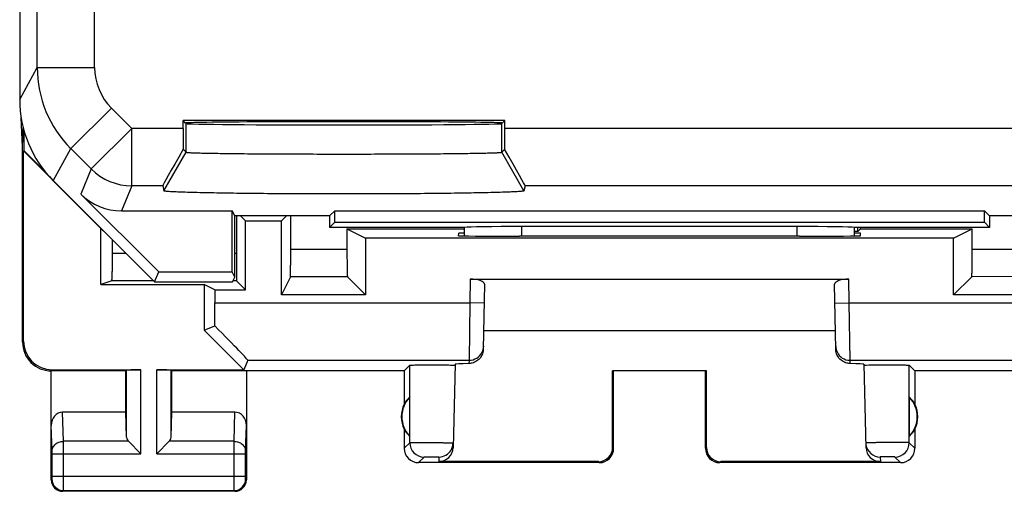
# Model space of a CAD drawing. Units: millimetres. Extents: x -33.6 to 33.7, y -25.1 to 23.9.
# Drawn here: x -33.6 to -16.5, y -25.1 to -16.9 of the extents above; entities that cross this region are included whole.
import ezdxf

# ---------------------------------------------------------------- set-up
doc = ezdxf.new("R2010")
doc.units = ezdxf.units.MM
doc.header["$LTSCALE"] = 16.335
doc.layers.get('0').update_dxf_attribs({"linetype": 'CONTINUOUS'})
for name, color, linetype in [('ASSI', 7, 'CONTINUOUS'), ('DRAFT', 7, 'CONTINUOUS'), ('RACCORDO', 7, 'CONTINUOUS')]:
    doc.layers.add(name, color=color, linetype=linetype)

msp = doc.modelspace()

# ---------------------------------------------------------------- linework, layer by layer
at = {"color": 253, "linetype": 'CONTINUOUS'}
for p, q in [((-30.75, -19.239), (-30.75, -18.739)), ((-25.25, -19.239), (-25.25, -18.739)), ((-31.138, -19.912), (-30.75, -19.239)), ((-24.862, -19.912), (-25.25, -19.239))]:
    msp.add_line(p, q, dxfattribs=at)
at = {"color": 7, "linetype": 'CONTINUOUS'}
for points, knots in [([(-30.75, -19.239), (-30.749, -19.24), (-30.743, -19.241), (-30.733, -19.243), (-30.715, -19.244), (-30.691, -19.246), (-30.66, -19.247), (-30.607, -19.249), (-30.526, -19.252), (-30.41, -19.254), (-30.271, -19.257), (-30.11, -19.259), (-29.93, -19.262), (-29.731, -19.264), (-29.435, -19.266), (-29.034, -19.269), (-28.527, -19.27), (-28, -19.271), (-27.473, -19.27), (-26.966, -19.269), (-26.565, -19.266), (-26.269, -19.264), (-26.07, -19.262), (-25.89, -19.259), (-25.729, -19.257), (-25.59, -19.254), (-25.474, -19.252), (-25.393, -19.249), (-25.34, -19.247), (-25.309, -19.246), (-25.285, -19.244), (-25.267, -19.243), (-25.257, -19.241), (-25.251, -19.24), (-25.25, -19.239)], [0, 0, 0, 0, 0.000843, 0.00286, 0.006054, 0.01042, 0.015951, 0.022636, 0.039394, 0.060531, 0.085859, 0.115124, 0.148053, 0.184334, 0.22362, 0.3097, 0.403013, 0.500001, 0.596989, 0.690301, 0.776381, 0.815667, 0.851948, 0.884877, 0.914141, 0.939469, 0.960606, 0.977364, 0.984049, 0.98958, 0.993946, 0.99714, 0.999157, 1, 1, 1, 1]), ([(-24.862, -19.912), (-24.862, -19.914), (-24.869, -19.916), (-24.88, -19.918), (-24.9, -19.92), (-24.926, -19.923), (-24.96, -19.926), (-25.002, -19.928), (-25.05, -19.931), (-25.129, -19.934), (-25.245, -19.938), (-25.403, -19.943), (-25.586, -19.947), (-25.792, -19.951), (-26.019, -19.954), (-26.358, -19.959), (-26.817, -19.963), (-27.397, -19.966), (-28, -19.967), (-28.603, -19.966), (-29.183, -19.963), (-29.642, -19.959), (-29.981, -19.954), (-30.208, -19.951), (-30.414, -19.947), (-30.597, -19.943), (-30.755, -19.938), (-30.871, -19.934), (-30.95, -19.931), (-30.998, -19.928), (-31.04, -19.926), (-31.074, -19.923), (-31.1, -19.92), (-31.12, -19.918), (-31.131, -19.916), (-31.138, -19.914), (-31.138, -19.912)], [0, 0, 0, 0, 0.000811, 0.002746, 0.005852, 0.010134, 0.015587, 0.022199, 0.029953, 0.03883, 0.059879, 0.08514, 0.114376, 0.147305, 0.183613, 0.222954, 0.309197, 0.402739, 0.5, 0.597261, 0.690802, 0.777045, 0.816386, 0.852695, 0.885624, 0.914859, 0.940121, 0.961169, 0.970047, 0.977801, 0.984413, 0.989866, 0.994148, 0.997254, 0.999188, 1, 1, 1, 1])]:
    msp.add_open_spline(points, degree=3, knots=knots, dxfattribs=at)
at = {"layer": 'ASSI', "color": 7, "linetype": 'CONTINUOUS'}
for p, q in [((-33.65, 17.022), (-33.65, -18.321)), ((-33.344, -17.763), (-33.344, -14.258)), ((-33.6, -19.15), (-33.623, -18.642)), ((-30.758, -18.731), (-30.802, -18.687)), ((-30.802, -18.824), (-30.802, -18.687)), ((-25.198, -18.687), (-30.802, -18.687)), ((-25.198, -18.687), (-25.242, -18.731)), ((-25.198, -18.824), (-25.198, -18.687)), ((-33.6, -19.15), (-33.59, -18.806)), ((-33.574, -19.214), (-33.574, -18.865)), ((-33.6, -22.55), (-33.6, -19.15)), ((-33.574, -19.214), (-33.583, -19.217)), ((-33.583, -19.217), (-31.3, -21.5)), ((-33.583, -22.532), (-33.583, -19.217)), ((-33.574, -19.214), (-33.182, -19.606)), ((-30.802, -19.187), (-30.75, -19.239)), ((-25.198, -19.187), (-25.25, -19.239)), ((-31.157, -19.824), (-31.138, -19.912)), ((-24.843, -19.824), (-24.862, -19.912)), ((-31.228, -21.325), (-32.585, -19.968)), ((-31.878, -20.261), (-29.945, -20.261)), ((-29.9, -20.35), (-29.945, -20.261)), ((-29.945, -21.325), (-29.945, -20.261)), ((-29.9, -21.415), (-29.9, -20.35)), ((-28.25, -20.35), (-29.9, -20.35)), ((-29.873, -20.35), (-29.873, -20.398)), ((-29.873, -20.398), (-29.873, -21.003)), ((-29.713, -20.437), (-29.8, -20.35)), ((-29, -20.35), (-29.087, -20.437)), ((-28.927, -20.934), (-28.927, -20.35)), ((-28.25, -20.35), (-28.161, -20.261)), ((-28.25, -20.35), (-28.25, -20.55)), ((-28.161, -20.461), (-28.161, -20.261)), ((-28.161, -20.261), (-16.839, -20.261)), ((-16.75, -20.35), (-16.839, -20.261)), ((-16.839, -20.461), (-16.839, -20.261)), ((-15.1, -20.35), (-16.75, -20.35)), ((-16.75, -20.35), (-16.75, -20.55)), ((-32.237, -21.545), (-32.237, -20.563)), ((-29.713, -21.637), (-29.713, -20.437)), ((-29.713, -20.437), (-29.087, -20.437)), ((-29.087, -21.724), (-29.087, -20.437)), ((-28.25, -20.55), (-28.161, -20.461)), ((-25.893, -20.55), (-28.25, -20.55)), ((-28.161, -20.461), (-16.839, -20.461)), ((-27.947, -20.576), (-27.625, -20.737)), ((-27.947, -20.576), (-27.947, -20.934)), ((-27.947, -20.576), (-25.9, -20.576)), ((-25.9, -20.698), (-25.9, -20.548)), ((-20.1, -20.534), (-24.9, -20.534)), ((-16.75, -20.55), (-19.107, -20.55)), ((-19.1, -20.698), (-19.1, -20.548)), ((-19.046, -20.623), (-19.046, -20.55)), ((-18.999, -20.575), (-19.046, -20.623)), ((-18.999, -20.575), (-18.999, -20.55)), ((-18.999, -20.575), (-17.05, -20.575)), ((-17.375, -20.737), (-17.05, -20.575)), ((-17.05, -20.933), (-17.05, -20.575)), ((-16.839, -20.461), (-16.75, -20.55)), ((-27.625, -20.737), (-27.625, -21.724)), ((-17.375, -20.737), (-27.625, -20.737)), ((-26.001, -20.694), (-26, -20.65)), ((-25.9, -20.65), (-26, -20.65)), ((-25.002, -20.703), (-24.941, -20.703)), ((-20.059, -20.703), (-19.998, -20.703)), ((-19.046, -20.623), (-19.1, -20.623)), ((-19, -20.65), (-19.1, -20.65)), ((-18.999, -20.694), (-19, -20.65)), ((-17.375, -21.724), (-17.375, -20.737)), ((-32.032, -21.002), (-32.032, -20.768)), ((-31.3, -21.5), (-31.228, -21.325)), ((-31.228, -21.325), (-29.945, -21.325)), ((-29.9, -21.415), (-29.945, -21.325)), ((-29.943, -21.5), (-29.9, -21.415)), ((-28.931, -21.412), (-29.087, -21.724)), ((-27.625, -21.724), (-27.938, -21.412)), ((-17.375, -21.724), (-17.059, -21.409)), ((-32.045, -21.482), (-32.237, -21.545)), ((-32.237, -21.545), (-30.433, -21.545)), ((-31.3, -21.5), (-29.943, -21.5)), ((-30.249, -21.637), (-30.433, -21.545)), ((-30.433, -21.545), (-30.433, -22.343)), ((-29.713, -21.637), (-29.869, -21.481)), ((-25.8, -21.45), (-19.2, -21.45)), ((-25.552, -21.541), (-25.571, -22.673)), ((-19.429, -22.673), (-19.448, -21.541)), ((-30.249, -21.637), (-30.249, -21.866)), ((-30.249, -21.637), (-29.713, -21.637)), ((-27.625, -21.724), (-29.087, -21.724)), ((-15.913, -21.724), (-17.375, -21.724)), ((-30.433, -22.343), (-30.251, -22.267)), ((-30.433, -22.343), (-29.743, -23.032)), ((-19.434, -22.35), (-25.566, -22.35)), ((-29.674, -22.866), (-29.743, -23.032)), ((-26.95, -23.05), (-26.852, -22.952)), ((-26.06, -22.934), (-26.098, -24.39)), ((-18.94, -22.934), (-18.902, -24.39)), ((-18.05, -23.05), (-18.148, -22.952)), ((-33.1, -24.95), (-33.1, -23.05)), ((-31.8, -23.05), (-33.1, -23.05)), ((-33.083, -23.032), (-31.537, -23.032)), ((-31.8, -23.05), (-31.787, -23.037)), ((-31.8, -23.773), (-31.8, -23.05)), ((-31.263, -23.032), (-29.743, -23.032)), ((-31, -23.05), (-31.013, -23.037)), ((-31, -23.773), (-31, -23.05)), ((-26.95, -23.05), (-31, -23.05)), ((-29.7, -23.05), (-29.7, -24.95)), ((-26.95, -23.05), (-26.95, -23.632)), ((-23.317, -23.048), (-23.3, -23.05)), ((-23.317, -24.383), (-23.317, -23.048)), ((-21.683, -23.048), (-23.317, -23.048)), ((-23.3, -24.4), (-23.3, -23.05)), ((-21.7, -24.4), (-21.7, -23.05)), ((-21.683, -24.383), (-21.683, -23.048)), ((-14, -23.05), (-18.05, -23.05)), ((-18.05, -23.05), (-18.05, -23.632)), ((-26.854, -24.189), (-26.854, -23.51)), ((-18.146, -24.189), (-18.146, -23.51)), ((-31.8, -23.773), (-32.902, -23.773)), ((-31.787, -24.208), (-31.8, -23.773)), ((-31.013, -24.208), (-31, -23.773)), ((-29.898, -23.773), (-31, -23.773)), ((-26.95, -24.068), (-26.95, -24.4)), ((-18.05, -24.068), (-18.05, -24.4)), ((-31.753, -24.278), (-31.537, -24.494)), ((-31.047, -24.278), (-31.263, -24.494)), ((-23.55, -24.65), (-26.7, -24.65)), ((-23.566, -24.633), (-26.348, -24.633)), ((-18.3, -24.65), (-21.45, -24.65)), ((-18.652, -24.633), (-21.434, -24.633)), ((-29.9, -25.15), (-32.9, -25.15))]:
    msp.add_line(p, q, dxfattribs=at)
at = {"layer": 'ASSI', "color": 253, "linetype": 'CONTINUOUS'}
for p, q in [((-32.345, -17.763), (-32.345, -15.576)), ((-33.65, -18.321), (-33.344, -17.763)), ((-33.344, -17.763), (-32.345, -17.763)), ((-32.759, -19.177), (-32.052, -18.47)), ((-31.697, -18.824), (-32.052, -18.47)), ((-32.404, -19.531), (-31.697, -18.824)), ((-31.697, -19.824), (-31.697, -18.824)), ((-30.802, -18.824), (-31.697, -18.824)), ((-30.75, -19.239), (-30.75, -18.739)), ((-25.25, -19.239), (-25.25, -18.739)), ((-15.94, -18.824), (-25.198, -18.824)), ((-33.064, -19.736), (-32.759, -19.177)), ((-32.404, -19.531), (-32.759, -19.177)), ((-31.138, -19.912), (-30.75, -19.239)), ((-24.862, -19.912), (-25.25, -19.239)), ((-32.404, -19.531), (-32.585, -19.968)), ((-31.697, -19.824), (-31.878, -20.261)), ((-31.157, -19.824), (-31.697, -19.824)), ((-15.44, -19.824), (-24.843, -19.824)), ((-24.9, -20.703), (-24.9, -20.534)), ((-20.1, -20.703), (-20.1, -20.534)), ((-16.075, -20.933), (-17.05, -20.933)), ((-31.797, -21.003), (-32.032, -21.003)), ((-29.873, -21.002), (-29.9, -21.002)), ((-27.947, -20.933), (-28.927, -20.934)), ((-27.938, -21.412), (-28.931, -21.412)), ((-16.071, -21.408), (-17.059, -21.409)), ((-31.314, -21.481), (-32.045, -21.482)), ((-29.869, -21.481), (-29.933, -21.481)), ((-25.8, -21.45), (-25.807, -21.866)), ((-19.193, -21.866), (-19.2, -21.45)), ((-30.249, -21.866), (-25.807, -21.866)), ((-25.807, -21.866), (-25.82, -22.866)), ((-25.557, -21.871), (-25.807, -21.866)), ((-19.443, -21.871), (-19.193, -21.866)), ((-19.193, -21.866), (-14.751, -21.866)), ((-19.18, -22.866), (-19.193, -21.866)), ((-33.6, -22.55), (-33.583, -22.532)), ((-29.674, -22.866), (-25.82, -22.866)), ((-26.852, -24.302), (-26.852, -22.952)), ((-25.82, -22.866), (-25.821, -22.922)), ((-19.18, -22.866), (-15.326, -22.866)), ((-19.179, -22.922), (-19.18, -22.866)), ((-18.148, -24.302), (-18.148, -22.952)), ((-33.1, -23.05), (-33.083, -23.032)), ((-31.787, -24.208), (-31.787, -23.037)), ((-31.537, -24.494), (-31.537, -23.032)), ((-31.263, -24.494), (-31.263, -23.032)), ((-31.013, -24.208), (-31.013, -23.037)), ((-32.886, -24.278), (-32.902, -23.773)), ((-29.914, -24.278), (-29.898, -23.773)), ((-33.086, -24.451), (-33.1, -24.001)), ((-29.714, -24.451), (-29.7, -24.001)), ((-31.753, -24.278), (-32.886, -24.278)), ((-29.914, -24.278), (-31.047, -24.278)), ((-26.95, -24.4), (-26.852, -24.302)), ((-18.05, -24.4), (-18.148, -24.302)), ((-33.086, -24.887), (-33.086, -24.494)), ((-33.086, -24.494), (-31.537, -24.494)), ((-32.886, -24.887), (-32.886, -24.494)), ((-31.263, -24.494), (-29.714, -24.494)), ((-29.914, -24.887), (-29.914, -24.494)), ((-29.714, -24.887), (-29.714, -24.494)), ((-23.3, -24.4), (-23.317, -24.383)), ((-21.683, -24.383), (-21.7, -24.4)), ((-26.7, -24.65), (-26.602, -24.552)), ((-26.346, -24.552), (-26.348, -24.633)), ((-23.55, -24.65), (-23.566, -24.633)), ((-21.434, -24.633), (-21.45, -24.65)), ((-18.654, -24.552), (-18.652, -24.633)), ((-18.3, -24.65), (-18.398, -24.552)), ((-33.1, -24.95), (-33.087, -24.937)), ((-33.086, -24.887), (-32.886, -24.887)), ((-32.886, -24.887), (-29.914, -24.887)), ((-29.914, -24.887), (-29.714, -24.887)), ((-29.7, -24.95), (-29.713, -24.937)), ((-32.9, -25.15), (-32.887, -25.137)), ((-32.887, -25.137), (-29.913, -25.137)), ((-29.9, -25.15), (-29.913, -25.137))]:
    msp.add_line(p, q, dxfattribs=at)
for centre, radius, start, end in [((-31.344, -17.763), 2, 180.004, 225.0026), ((-31.344, -17.763), 1, 179.9986, 224.9987), ((-31.697, -18.824), 1, 225.0043, 269.9957), ((-25.82, -22.616), 0.25, 269.9971, 335.2609), ((-19.18, -22.616), 0.25, 204.7385, 270.0029), ((-26.602, -24.302), 0.25, 180.0238, 269.9762), ((-18.398, -24.302), 0.25, 270.0238, 359.9762), ((-32.887, -24.937), 0.2, 180.021, 269.979), ((-29.913, -24.937), 0.2, 270.021, 359.979)]:
    msp.add_arc(centre, radius, start, end, dxfattribs=at)
at = {"layer": 'ASSI', "color": 7, "linetype": 'CONTINUOUS'}
for centre, radius, start, end in [((19.326, -20.989), 49.199, 180.0161, 180.3361), ((-33.1, -22.55), 0.5, 179.9771, 270.0219), ((-26.5, -23.85), 0.5, 154.1581, 205.8419), ((-26.5, -23.85), 0.49, 136.2077, 223.7923), ((-18.5, -23.85), 0.49, 316.2077, 43.7923), ((-18.5, -23.85), 0.5, 334.1581, 25.8419), ((-26.346, -24.302), 0.25, 328.9932, 358.5029), ((-18.655, -24.302), 0.249, 181.5122, 187.4338), ((-18.654, -24.302), 0.25, 187.4032, 270.0041), ((-26.7, -24.4), 0.25, 179.9997, 270.0003), ((-26.346, -24.302), 0.25, 269.9976, 328.9942), ((-23.55, -24.4), 0.25, 269.9997, 0.0003), ((-21.45, -24.4), 0.25, 179.9997, 270.0003), ((-18.3, -24.4), 0.25, 270.0013, 359.9987), ((-32.9, -24.95), 0.2, 179.9997, 270.0003), ((-29.9, -24.95), 0.2, 269.9997, 0.0003)]:
    msp.add_arc(centre, radius, start, end, dxfattribs=at)
for centre, major_axis, ratio, start_param, end_param in [((-31.65, -18.321), (0.96, 1.755), 0.999835, -4.211895, -3.426522), ((-30.794, -18.824), (0, 1), 0.008727, 1.570796, 1.942361), ((-28, -18.731), (2.758, 0), 0.008727, 0, 3.141593), ((-28, -18.739), (2.75, 0), 0.008727, -3.132866, -0.008727), ((-25.206, -18.824), (0, 1), 0.008727, -1.942376, -1.570796), ((-30.579, -18.824), (0.577, 1), 0.010324, -4.334862, -3.153084), ((-25.421, -18.824), (-0.577, 1), 0.010323, -3.1301, -1.948337), ((-31.878, -19.261), (0.383, 0.924), 0.999822, -3.534229, -2.748957), ((-24.9, -20.552), (1, 0), 0.01767, 1.570796, 3.024921), ((-20.1, -20.552), (1, 0), 0.01767, 0.116671, 1.570796), ((-25.001, -20.694), (1, 0), 0.008729, 3.141364, 4.711475), ((-22.5, -20.832), (14.995, 0), 0.008727, 1.40727, 1.734322), ((-19.999, -20.694), (1, 0), 0.008729, -1.569882, 0.000229), ((-25.802, -21.541), (0.25, 0.001), 0.363898, -0.007322, 1.563475), ((-19.198, -21.541), (0.25, -0.001), 0.363898, 1.578118, 3.148914), ((-30.267, -21.866), (0, 1), 0.017455, -1.983285, -1.570796), ((-30.674, -21.866), (1, -1), 0.012341, 0.005109, 1.145964), ((-33.082, -22.532), (-0.354, -0.354), 0.999695, -0.785246, 0.785246), ((-25.059, -22.934), (1, 0), 0.017447, 2.436662, 3.141136), ((-19.941, -22.934), (1, 0), 0.017447, 0.000457, 0.704931), ((-31.537, -23.037), (0.25, 0), 0.017455, 1.570796, 3.124139), ((-31.263, -23.037), (0.25, 0), 0.017455, 0.017453, 1.570796), ((-26.546, -23.85), (0.46, 0), 0.994988, 2.305328, 2.644816), ((-18.454, -23.85), (0.46, 0), 0.994988, 0.496777, 0.836265), ((-32.9, -24.003), (-0.007, 0.231), 0.865926, -0.026174, 1.535896), ((-29.9, -24.003), (0.007, 0.231), 0.865926, -1.535896, 0.026174), ((-26.546, -23.85), (0.46, 0), 0.994988, -2.644816, -2.305328), ((-18.454, -23.85), (0.46, 0), 0.994988, -0.836265, -0.496777), ((-31.537, -24.206), (0.25, 0), 0.57735, -3.124139, -2.617994), ((-31.263, -24.206), (0.25, 0), 0.57735, -0.523599, -0.017453), ((-26.348, -24.383), (0.004, 0.25), 0.99939, -3.125237, -1.580617), ((-23.567, -24.383), (-0.123, 0.218), 0.999112, -3.65649, -2.085998), ((-21.433, -24.383), (0.123, 0.218), 0.999112, -4.197187, -2.626695), ((-18.652, -24.383), (-0.004, 0.25), 0.99939, -4.702569, -3.157948)]:
    msp.add_ellipse(centre, major_axis=major_axis, ratio=ratio, start_param=start_param, end_param=end_param, dxfattribs=at)
for points, knots in [([(-30.75, -19.239), (-30.749, -19.24), (-30.743, -19.241), (-30.733, -19.243), (-30.715, -19.244), (-30.691, -19.246), (-30.66, -19.247), (-30.607, -19.249), (-30.526, -19.252), (-30.41, -19.254), (-30.271, -19.257), (-30.11, -19.259), (-29.93, -19.262), (-29.731, -19.264), (-29.435, -19.266), (-29.034, -19.269), (-28.527, -19.27), (-28, -19.271), (-27.473, -19.27), (-26.966, -19.269), (-26.565, -19.266), (-26.269, -19.264), (-26.07, -19.262), (-25.89, -19.259), (-25.729, -19.257), (-25.59, -19.254), (-25.474, -19.252), (-25.393, -19.249), (-25.34, -19.247), (-25.309, -19.246), (-25.285, -19.244), (-25.267, -19.243), (-25.257, -19.241), (-25.251, -19.24), (-25.25, -19.239)], [0, 0, 0, 0, 0.000843, 0.00286, 0.006054, 0.01042, 0.015951, 0.022636, 0.039394, 0.060531, 0.085859, 0.115124, 0.148053, 0.184334, 0.22362, 0.3097, 0.403013, 0.500001, 0.596989, 0.690301, 0.776381, 0.815667, 0.851948, 0.884877, 0.914141, 0.939469, 0.960606, 0.977364, 0.984049, 0.98958, 0.993946, 0.99714, 0.999157, 1, 1, 1, 1]), ([(-24.862, -19.912), (-24.862, -19.914), (-24.869, -19.916), (-24.88, -19.918), (-24.9, -19.92), (-24.926, -19.923), (-24.96, -19.926), (-25.02, -19.929), (-25.113, -19.934), (-25.245, -19.938), (-25.403, -19.943), (-25.586, -19.947), (-25.792, -19.951), (-26.019, -19.954), (-26.358, -19.959), (-26.817, -19.963), (-27.397, -19.966), (-28, -19.967), (-28.603, -19.966), (-29.183, -19.963), (-29.642, -19.959), (-29.981, -19.954), (-30.208, -19.951), (-30.414, -19.947), (-30.597, -19.943), (-30.755, -19.938), (-30.887, -19.934), (-30.98, -19.929), (-31.04, -19.926), (-31.074, -19.923), (-31.1, -19.92), (-31.12, -19.918), (-31.131, -19.916), (-31.138, -19.914), (-31.138, -19.912)], [0, 0, 0, 0, 0.000811, 0.002746, 0.005852, 0.010134, 0.015587, 0.022199, 0.03883, 0.059879, 0.08514, 0.114375, 0.147305, 0.183613, 0.222954, 0.309197, 0.402739, 0.5, 0.597261, 0.690802, 0.777045, 0.816386, 0.852695, 0.885624, 0.914859, 0.940121, 0.96117, 0.977801, 0.984413, 0.989866, 0.994148, 0.997254, 0.999188, 1, 1, 1, 1]), ([(-17.059, -21.409), (-17.058, -21.408), (-17.058, -21.404), (-17.057, -21.397), (-17.056, -21.385), (-17.055, -21.369), (-17.055, -21.349), (-17.054, -21.325), (-17.053, -21.298), (-17.053, -21.254), (-17.052, -21.193), (-17.051, -21.112), (-17.05, -21.024), (-17.05, -20.964), (-17.05, -20.933)], [0, 0, 0, 0, 0.006597, 0.022274, 0.047005, 0.080602, 0.122747, 0.173096, 0.2312, 0.296539, 0.446604, 0.617958, 0.804709, 1, 1, 1, 1]), ([(-32.045, -21.482), (-32.045, -21.482), (-32.044, -21.48), (-32.044, -21.477), (-32.043, -21.47), (-32.041, -21.459), (-32.04, -21.443), (-32.039, -21.423), (-32.038, -21.399), (-32.037, -21.371), (-32.036, -21.327), (-32.034, -21.265), (-32.033, -21.184), (-32.033, -21.095), (-32.032, -21.034), (-32.032, -21.002)], [0, 0, 0, 0, 0.002065, 0.006227, 0.021342, 0.04558, 0.078783, 0.120642, 0.170816, 0.228853, 0.294225, 0.444622, 0.61657, 0.804038, 1, 1, 1, 1]), ([(-28.931, -21.412), (-28.931, -21.411), (-28.931, -21.407), (-28.93, -21.4), (-28.93, -21.388), (-28.929, -21.372), (-28.929, -21.352), (-28.929, -21.318), (-28.928, -21.266), (-28.928, -21.195), (-28.927, -21.114), (-28.927, -21.026), (-28.927, -20.965), (-28.927, -20.934)], [0, 0, 0, 0, 0.006432, 0.022062, 0.046787, 0.080406, 0.122589, 0.172991, 0.296558, 0.446739, 0.618159, 0.804879, 1, 1, 1, 1]), ([(-27.947, -20.934), (-27.947, -20.965), (-27.947, -21.026), (-27.946, -21.114), (-27.945, -21.195), (-27.944, -21.256), (-27.944, -21.3), (-27.943, -21.328), (-27.942, -21.352), (-27.941, -21.372), (-27.941, -21.388), (-27.94, -21.4), (-27.939, -21.407), (-27.939, -21.411), (-27.938, -21.412)], [0, 0, 0, 0, 0.195031, 0.381664, 0.553012, 0.703147, 0.768537, 0.826697, 0.877103, 0.919299, 0.95294, 0.977704, 0.9934, 1, 1, 1, 1]), ([(-29.872, -21.277), (-29.872, -21.303), (-29.872, -21.35), (-29.871, -21.41), (-29.87, -21.451), (-29.87, -21.472), (-29.869, -21.479)], [0, 0, 0, 0, 0.385606, 0.689044, 0.8969, 1, 1, 1, 1]), ([(-29.869, -21.479), (-29.869, -21.479), (-29.869, -21.48), (-29.869, -21.481), (-29.869, -21.481)], [0, 0, 0, 0, 0.40097, 1, 1, 1, 1]), ([(-25.571, -22.673), (-25.572, -22.71), (-25.59, -22.783), (-25.656, -22.866), (-25.738, -22.912), (-25.795, -22.922), (-25.821, -22.922)], [0, 0, 0, 0, 0.288684, 0.558587, 0.795993, 1, 1, 1, 1]), ([(-19.179, -22.922), (-19.205, -22.922), (-19.262, -22.912), (-19.344, -22.866), (-19.41, -22.783), (-19.428, -22.71), (-19.429, -22.673)], [0, 0, 0, 0, 0.204007, 0.441413, 0.711316, 1, 1, 1, 1]), ([(-26.852, -22.952), (-26.851, -22.951), (-26.848, -22.951), (-26.843, -22.95), (-26.833, -22.95), (-26.82, -22.949), (-26.804, -22.949), (-26.777, -22.948), (-26.736, -22.947), (-26.679, -22.946), (-26.615, -22.946), (-26.544, -22.945), (-26.447, -22.945), (-26.35, -22.945), (-26.258, -22.946), (-26.198, -22.947), (-26.148, -22.948), (-26.108, -22.949), (-26.081, -22.95), (-26.067, -22.951), (-26.062, -22.951)], [0, 0, 0, 0, 0.003184, 0.010758, 0.022704, 0.038941, 0.059307, 0.08362, 0.143225, 0.21562, 0.298224, 0.388093, 0.481985, 0.668449, 0.75436, 0.831218, 0.89626, 0.947184, 0.982181, 1, 1, 1, 1]), ([(-26.062, -22.951), (-26.062, -22.951), (-26.061, -22.952), (-26.06, -22.952), (-26.06, -22.952)], [0, 0, 0, 0, 0.417053, 1, 1, 1, 1]), ([(-18.94, -22.952), (-18.94, -22.952), (-18.938, -22.952), (-18.937, -22.951), (-18.933, -22.951), (-18.926, -22.95), (-18.914, -22.95), (-18.903, -22.949), (-18.897, -22.949)], [0, 0, 0, 0, 0.018272, 0.066518, 0.145799, 0.256068, 0.568633, 1, 1, 1, 1]), ([(-18.897, -22.949), (-18.835, -22.947), (-18.731, -22.946), (-18.584, -22.945), (-18.478, -22.945), (-18.394, -22.946), (-18.336, -22.946), (-18.284, -22.947), (-18.239, -22.948), (-18.207, -22.948), (-18.185, -22.949), (-18.173, -22.95), (-18.163, -22.95), (-18.155, -22.951), (-18.151, -22.951), (-18.148, -22.951), (-18.148, -22.952)], [0, 0, 0, 0, 0.247307, 0.415476, 0.589717, 0.67317, 0.751072, 0.821296, 0.881898, 0.931237, 0.951243, 0.967961, 0.981264, 0.991059, 0.997305, 1, 1, 1, 1])]:
    msp.add_open_spline(points, degree=3, knots=knots, dxfattribs=at)
at = {"layer": 'ASSI', "color": 253, "linetype": 'CONTINUOUS'}
for points in [[(-25.57, -22.621), (-25.571, -22.655), (-25.579, -22.69), (-25.593, -22.721)], [(-19.43, -22.621), (-19.429, -22.655), (-19.421, -22.69), (-19.407, -22.721)]]:
    msp.add_open_spline(points, degree=3, dxfattribs=at)
for points, knots in [([(-33.086, -24.451), (-33.086, -24.428), (-33.075, -24.382), (-33.029, -24.324), (-32.963, -24.287), (-32.912, -24.278), (-32.886, -24.278)], [0, 0, 0, 0, 0.233068, 0.476829, 0.734099, 1, 1, 1, 1]), ([(-32.886, -24.494), (-32.886, -24.473), (-32.886, -24.4), (-32.886, -24.328), (-32.886, -24.278)], [0, 0, 0, 0, 0.298851, 1, 1, 1, 1]), ([(-29.914, -24.278), (-29.888, -24.278), (-29.837, -24.287), (-29.771, -24.324), (-29.725, -24.382), (-29.714, -24.428), (-29.714, -24.451)], [0, 0, 0, 0, 0.265901, 0.523171, 0.766932, 1, 1, 1, 1]), ([(-29.914, -24.494), (-29.914, -24.473), (-29.914, -24.4), (-29.914, -24.328), (-29.914, -24.278)], [0, 0, 0, 0, 0.298784, 1, 1, 1, 1]), ([(-26.852, -24.302), (-26.851, -24.301), (-26.848, -24.301), (-26.842, -24.3), (-26.833, -24.3), (-26.82, -24.3), (-26.803, -24.299), (-26.776, -24.299), (-26.734, -24.299), (-26.677, -24.299), (-26.613, -24.299), (-26.543, -24.299), (-26.47, -24.299), (-26.398, -24.3), (-26.329, -24.301), (-26.265, -24.302), (-26.216, -24.303), (-26.182, -24.304), (-26.16, -24.305), (-26.141, -24.305), (-26.125, -24.306), (-26.113, -24.306), (-26.105, -24.307), (-26.1, -24.307), (-26.098, -24.308), (-26.097, -24.308), (-26.096, -24.308), (-26.096, -24.308)], [0, 0, 0, 0, 0.003304, 0.011291, 0.023916, 0.041081, 0.062602, 0.088283, 0.151138, 0.227244, 0.313708, 0.407255, 0.504322, 0.601222, 0.694275, 0.779936, 0.854961, 0.887571, 0.916498, 0.941447, 0.962196, 0.978555, 0.990349, 0.994506, 0.997493, 0.999311, 1, 1, 1, 1]), ([(-18.148, -24.302), (-18.149, -24.301), (-18.152, -24.301), (-18.158, -24.3), (-18.167, -24.3), (-18.18, -24.3), (-18.197, -24.299), (-18.224, -24.299), (-18.266, -24.299), (-18.323, -24.299), (-18.387, -24.299), (-18.457, -24.299), (-18.53, -24.299), (-18.602, -24.3), (-18.671, -24.301), (-18.735, -24.302), (-18.784, -24.303), (-18.818, -24.304), (-18.84, -24.305), (-18.859, -24.305), (-18.875, -24.306), (-18.887, -24.306), (-18.895, -24.307), (-18.9, -24.307), (-18.902, -24.308), (-18.903, -24.308), (-18.904, -24.308), (-18.904, -24.308)], [0, 0, 0, 0, 0.003309, 0.011305, 0.023938, 0.041109, 0.062635, 0.08832, 0.151181, 0.227291, 0.313756, 0.407301, 0.504363, 0.601257, 0.694303, 0.779958, 0.854976, 0.887583, 0.916506, 0.941453, 0.9622, 0.978557, 0.99035, 0.994506, 0.997494, 0.999311, 1, 1, 1, 1]), ([(-33.086, -24.494), (-33.086, -24.49), (-33.086, -24.475), (-33.086, -24.461), (-33.086, -24.451)], [0, 0, 0, 0, 0.298845, 1, 1, 1, 1]), ([(-29.714, -24.494), (-29.714, -24.49), (-29.714, -24.475), (-29.714, -24.461), (-29.714, -24.451)], [0, 0, 0, 0, 0.298777, 1, 1, 1, 1]), ([(-26.602, -24.552), (-26.602, -24.551), (-26.6, -24.551), (-26.599, -24.551), (-26.595, -24.551), (-26.589, -24.551), (-26.578, -24.55), (-26.562, -24.55), (-26.543, -24.55), (-26.513, -24.549), (-26.481, -24.549), (-26.448, -24.549), (-26.425, -24.55), (-26.403, -24.55), (-26.384, -24.55), (-26.37, -24.55), (-26.361, -24.551), (-26.356, -24.551), (-26.352, -24.551), (-26.348, -24.551), (-26.347, -24.551), (-26.346, -24.551), (-26.346, -24.552)], [0, 0, 0, 0, 0.003337, 0.011344, 0.023987, 0.041165, 0.088384, 0.151243, 0.227348, 0.313807, 0.504396, 0.601281, 0.694318, 0.779965, 0.854975, 0.916496, 0.94144, 0.962187, 0.978547, 0.990344, 0.997493, 1, 1, 1, 1]), ([(-18.398, -24.552), (-18.398, -24.551), (-18.4, -24.551), (-18.401, -24.551), (-18.405, -24.551), (-18.411, -24.551), (-18.422, -24.55), (-18.438, -24.55), (-18.457, -24.55), (-18.487, -24.549), (-18.519, -24.549), (-18.552, -24.549), (-18.575, -24.55), (-18.597, -24.55), (-18.616, -24.55), (-18.63, -24.55), (-18.639, -24.551), (-18.644, -24.551), (-18.648, -24.551), (-18.652, -24.551), (-18.653, -24.551), (-18.654, -24.551), (-18.654, -24.552)], [0, 0, 0, 0, 0.003336, 0.011343, 0.023986, 0.041162, 0.08838, 0.15124, 0.227347, 0.313806, 0.504396, 0.60128, 0.694317, 0.779964, 0.854974, 0.916495, 0.941439, 0.962186, 0.978546, 0.990345, 0.997494, 1, 1, 1, 1]), ([(-33.087, -24.937), (-33.087, -24.936), (-33.087, -24.935), (-33.086, -24.932), (-33.086, -24.927), (-33.086, -24.921), (-33.086, -24.914), (-33.086, -24.902), (-33.086, -24.893), (-33.086, -24.887)], [0, 0, 0, 0, 0.022442, 0.0814, 0.174821, 0.299281, 0.450002, 0.621395, 1, 1, 1, 1]), ([(-32.887, -25.137), (-32.887, -25.135), (-32.887, -25.128), (-32.886, -25.114), (-32.886, -25.09), (-32.886, -25.06), (-32.886, -25.023), (-32.886, -24.964), (-32.886, -24.918), (-32.886, -24.887)], [0, 0, 0, 0, 0.022191, 0.081087, 0.174521, 0.299014, 0.449781, 0.621242, 1, 1, 1, 1]), ([(-29.913, -25.137), (-29.913, -25.135), (-29.913, -25.128), (-29.914, -25.114), (-29.914, -25.09), (-29.914, -25.06), (-29.914, -25.023), (-29.914, -24.964), (-29.914, -24.918), (-29.914, -24.887)], [0, 0, 0, 0, 0.022156, 0.08104, 0.174462, 0.298918, 0.449734, 0.621245, 1, 1, 1, 1]), ([(-29.713, -24.937), (-29.713, -24.936), (-29.713, -24.935), (-29.714, -24.932), (-29.714, -24.927), (-29.714, -24.921), (-29.714, -24.914), (-29.714, -24.902), (-29.714, -24.893), (-29.714, -24.887)], [0, 0, 0, 0, 0.022387, 0.081323, 0.174742, 0.299166, 0.44993, 0.62138, 1, 1, 1, 1])]:
    msp.add_open_spline(points, degree=3, knots=knots, dxfattribs=at)
at = {"layer": 'DRAFT', "color": 7, "linetype": 'CONTINUOUS'}
for p, q in [((-30.758, -18.731), (-30.802, -18.687)), ((-25.198, -18.687), (-30.802, -18.687)), ((-25.198, -18.687), (-25.242, -18.731)), ((-29.9, -20.35), (-29.945, -20.261)), ((-29.945, -21.325), (-29.945, -20.261)), ((-29.9, -21.415), (-29.9, -20.35)), ((-28.25, -20.35), (-29.9, -20.35)), ((-28.25, -20.35), (-28.161, -20.261)), ((-28.25, -20.35), (-28.25, -20.55)), ((-28.161, -20.461), (-28.161, -20.261)), ((-28.161, -20.261), (-16.839, -20.261)), ((-16.75, -20.35), (-16.839, -20.261)), ((-16.839, -20.461), (-16.839, -20.261)), ((-15.1, -20.35), (-16.75, -20.35)), ((-16.75, -20.35), (-16.75, -20.55)), ((-28.25, -20.55), (-28.161, -20.461)), ((-28.161, -20.461), (-16.839, -20.461)), ((-27.947, -20.576), (-25.9, -20.576)), ((-19.046, -20.623), (-19.046, -20.55)), ((-18.999, -20.575), (-19.046, -20.623)), ((-18.999, -20.575), (-18.999, -20.55)), ((-18.999, -20.575), (-17.05, -20.575)), ((-16.839, -20.461), (-16.75, -20.55)), ((-19.046, -20.623), (-19.1, -20.623)), ((-31.3, -21.5), (-31.228, -21.325)), ((-31.228, -21.325), (-29.945, -21.325)), ((-29.9, -21.415), (-29.945, -21.325)), ((-29.943, -21.5), (-29.9, -21.415)), ((-31.3, -21.5), (-29.943, -21.5))]:
    msp.add_line(p, q, dxfattribs=at)
for centre, major_axis, start_param, end_param in [((-28, -18.731), (2.758, 0), 0, 3.141593), ((-28, -18.739), (2.75, 0), -3.132866, -0.008727)]:
    msp.add_ellipse(centre, major_axis=major_axis, ratio=0.008727, start_param=start_param, end_param=end_param, dxfattribs=at)
at = {"layer": 'RACCORDO', "color": 7, "linetype": 'CONTINUOUS'}
for p, q in [((-33.65, 17.022), (-33.65, -18.321)), ((-33.344, -17.763), (-33.344, -14.258)), ((-30.802, -18.824), (-30.802, -18.687)), ((-25.198, -18.824), (-25.198, -18.687)), ((-30.802, -19.187), (-30.75, -19.239)), ((-25.198, -19.187), (-25.25, -19.239)), ((-33.064, -19.736), (-31.3, -21.5)), ((-31.157, -19.824), (-31.138, -19.912)), ((-24.843, -19.824), (-24.862, -19.912)), ((-31.228, -21.325), (-32.585, -19.968)), ((-31.878, -20.261), (-29.945, -20.261)), ((-29.873, -20.35), (-29.873, -20.398)), ((-29.873, -20.398), (-29.873, -21.003)), ((-28.927, -20.934), (-28.927, -20.35)), ((-25.893, -20.55), (-28.25, -20.55)), ((-27.947, -20.576), (-27.947, -20.934)), ((-25.9, -20.698), (-25.9, -20.548)), ((-20.1, -20.534), (-24.9, -20.534)), ((-16.75, -20.55), (-19.107, -20.55)), ((-19.1, -20.698), (-19.1, -20.548)), ((-17.05, -20.933), (-17.05, -20.575)), ((-32.032, -21.002), (-32.032, -20.768)), ((-28.931, -21.412), (-29.087, -21.724)), ((-27.625, -21.724), (-27.938, -21.412)), ((-17.375, -21.724), (-17.059, -21.409)), ((-32.045, -21.482), (-32.237, -21.545)), ((-29.713, -21.637), (-29.869, -21.481))]:
    msp.add_line(p, q, dxfattribs=at)
at = {"layer": 'RACCORDO', "color": 253, "linetype": 'CONTINUOUS'}
for p, q in [((-32.345, -17.763), (-32.345, -15.576)), ((-33.65, -18.321), (-33.344, -17.763)), ((-33.344, -17.763), (-32.345, -17.763)), ((-32.759, -19.177), (-32.052, -18.47)), ((-31.697, -18.824), (-32.052, -18.47)), ((-32.404, -19.531), (-31.697, -18.824)), ((-31.697, -19.824), (-31.697, -18.824)), ((-30.802, -18.824), (-31.697, -18.824)), ((-15.94, -18.824), (-25.198, -18.824)), ((-33.064, -19.736), (-32.759, -19.177)), ((-32.404, -19.531), (-32.759, -19.177)), ((-32.404, -19.531), (-32.585, -19.968)), ((-31.697, -19.824), (-31.878, -20.261)), ((-31.157, -19.824), (-31.697, -19.824)), ((-15.44, -19.824), (-24.843, -19.824)), ((-24.9, -20.703), (-24.9, -20.534)), ((-20.1, -20.703), (-20.1, -20.534)), ((-16.075, -20.933), (-17.05, -20.933)), ((-31.797, -21.003), (-32.032, -21.003)), ((-29.873, -21.002), (-29.9, -21.002)), ((-27.947, -20.933), (-28.927, -20.934)), ((-27.938, -21.412), (-28.931, -21.412)), ((-16.071, -21.408), (-17.059, -21.409)), ((-31.314, -21.481), (-32.045, -21.482)), ((-29.869, -21.481), (-29.933, -21.481))]:
    msp.add_line(p, q, dxfattribs=at)
for centre, radius, start, end in [((-31.344, -17.763), 2, 180.004, 225.0026), ((-31.344, -17.763), 1, 179.9986, 224.9987), ((-31.697, -18.824), 1, 225.0043, 269.9957)]:
    msp.add_arc(centre, radius, start, end, dxfattribs=at)
at = {"layer": 'RACCORDO', "color": 7, "linetype": 'CONTINUOUS'}
msp.add_arc((19.326, -20.989), 49.199, 180.0161, 180.3361, dxfattribs=at)
for centre, major_axis, ratio, start_param, end_param in [((-31.65, -18.321), (0.96, 1.755), 0.999835, -4.211895, -3.426522), ((-30.794, -18.824), (0, 1), 0.008727, 1.570796, 1.942361), ((-25.206, -18.824), (0, 1), 0.008727, -1.942376, -1.570796), ((-30.579, -18.824), (0.577, 1), 0.010324, -4.334862, -3.153084), ((-25.421, -18.824), (-0.577, 1), 0.010323, -3.1301, -1.948337), ((-31.878, -19.261), (0.383, 0.924), 0.999822, -3.534229, -2.748957), ((-24.9, -20.552), (1, 0), 0.01767, 1.570796, 3.024921), ((-20.1, -20.552), (1, 0), 0.01767, 0.116671, 1.570796)]:
    msp.add_ellipse(centre, major_axis=major_axis, ratio=ratio, start_param=start_param, end_param=end_param, dxfattribs=at)
for points, knots in [([(-17.059, -21.409), (-17.058, -21.408), (-17.058, -21.404), (-17.057, -21.397), (-17.056, -21.385), (-17.055, -21.369), (-17.055, -21.349), (-17.054, -21.325), (-17.053, -21.298), (-17.053, -21.254), (-17.052, -21.193), (-17.051, -21.112), (-17.05, -21.024), (-17.05, -20.964), (-17.05, -20.933)], [0, 0, 0, 0, 0.006597, 0.022274, 0.047005, 0.080602, 0.122747, 0.173096, 0.2312, 0.296539, 0.446604, 0.617958, 0.804709, 1, 1, 1, 1]), ([(-32.045, -21.482), (-32.045, -21.482), (-32.044, -21.48), (-32.044, -21.477), (-32.043, -21.47), (-32.041, -21.459), (-32.04, -21.443), (-32.039, -21.423), (-32.038, -21.399), (-32.037, -21.371), (-32.036, -21.327), (-32.034, -21.265), (-32.033, -21.184), (-32.033, -21.095), (-32.032, -21.034), (-32.032, -21.002)], [0, 0, 0, 0, 0.002065, 0.006227, 0.021342, 0.04558, 0.078783, 0.120642, 0.170816, 0.228853, 0.294225, 0.444622, 0.61657, 0.804038, 1, 1, 1, 1]), ([(-28.931, -21.412), (-28.931, -21.411), (-28.931, -21.407), (-28.93, -21.4), (-28.93, -21.388), (-28.929, -21.372), (-28.929, -21.352), (-28.929, -21.318), (-28.928, -21.266), (-28.928, -21.195), (-28.927, -21.114), (-28.927, -21.026), (-28.927, -20.965), (-28.927, -20.934)], [0, 0, 0, 0, 0.006432, 0.022062, 0.046787, 0.080406, 0.122589, 0.172991, 0.296558, 0.446739, 0.618159, 0.804879, 1, 1, 1, 1]), ([(-27.947, -20.934), (-27.947, -20.965), (-27.947, -21.026), (-27.946, -21.114), (-27.945, -21.195), (-27.944, -21.256), (-27.944, -21.3), (-27.943, -21.328), (-27.942, -21.352), (-27.941, -21.372), (-27.941, -21.388), (-27.94, -21.4), (-27.939, -21.407), (-27.939, -21.411), (-27.938, -21.412)], [0, 0, 0, 0, 0.195031, 0.381664, 0.553012, 0.703147, 0.768537, 0.826697, 0.877103, 0.919299, 0.95294, 0.977704, 0.9934, 1, 1, 1, 1]), ([(-29.872, -21.277), (-29.872, -21.303), (-29.872, -21.35), (-29.871, -21.41), (-29.87, -21.451), (-29.87, -21.472), (-29.869, -21.479)], [0, 0, 0, 0, 0.385606, 0.689044, 0.8969, 1, 1, 1, 1]), ([(-29.869, -21.479), (-29.869, -21.479), (-29.869, -21.48), (-29.869, -21.481), (-29.869, -21.481)], [0, 0, 0, 0, 0.40097, 1, 1, 1, 1])]:
    msp.add_open_spline(points, degree=3, knots=knots, dxfattribs=at)

doc.saveas('drawing.dxf')
